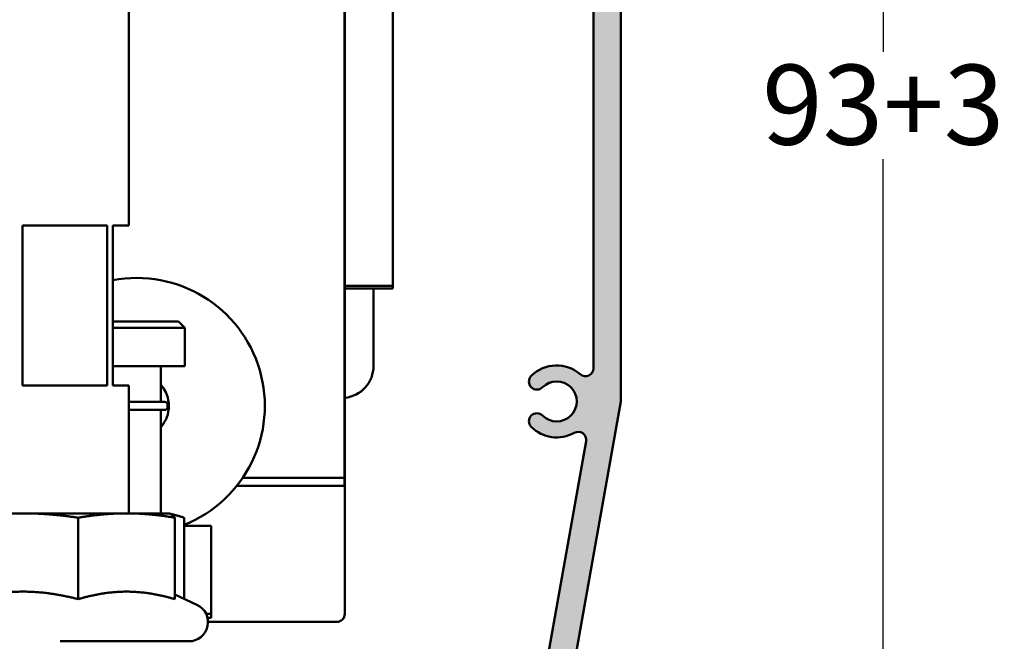
# Model space of a CAD drawing. Units: millimetres. Extents: x 7 to 417, y 9 to 282.
# Drawn here: x 364 to 408, y 65 to 93 of the extents above; entities that cross this region are included whole.
import ezdxf

# ---------------------------------------------------------------- set-up
doc = ezdxf.new("R2010")
doc.units = ezdxf.units.MM
doc.header["$LTSCALE"] = 0.7142857142857145
for name, color, linetype, lineweight in [('Bemaßung (ISO)', 7, 'Continuous', 25), ('Schraffur (ISO)', 7, 'Continuous', 18), ('Sichtbar (ISO)', 7, 'Continuous', 50)]:
    doc.layers.add(name, color=color, linetype=linetype, lineweight=lineweight)
doc.styles.add('Katalog 2010 - Zeichnung', font='arial.ttf')
doc.dimstyles.new('2011 - Zeichnungen 2', dxfattribs={"dimscale": 0.7142857142857145, "dimtxt": 5, "dimasz": 3, "dimexe": 3.174999999999998, "dimexo": 0.8, "dimgap": 0.8, "dimtad": 0, "dimtih": 1, "dimtoh": 1, "dimrnd": 1e-08, "dimtxsty": 'Katalog 2010 - Zeichnung', "dimcen": 0.09, "dimdle": 10, "dimclrd": 256, "dimclre": 256, "dimclrt": 256, "dimazin": 2, "dimtfac": 0.5, "dimtofl": 0, "dimtmove": 0, "dimatfit": 3, "dimfxl": 1, "dimtolj": 1, "dimlwd": -1, "dimlwe": -1, "dimarcsym": 0})

# ---------------------------------------------------------------- blocks, each defined once
blk = doc.blocks.new('*D47')
at = {"layer": 'Bemaßung (ISO)'}
for p, q in [((395.1225752587932, 122.6034204403267), (405.0582715017283, 122.6034204403267)), ((402.7904143588711, 120.4605632974695), (402.7904143588711, 91.78525635038193)), ((402.7904143588711, 58.31770615461127), (402.7904143588711, 86.99301310169866)), ((369.6821842062125, 56.17484901175415), (405.0582715017283, 56.17484901175414))]:
    blk.add_line(p, q, dxfattribs=at)
for points in [[(402.4332715017282, 120.4605632974695), (403.147557216014, 120.4605632974695), (402.7904143588711, 122.6034204403267)], [(402.4332715017282, 58.31770615461127), (403.147557216014, 58.31770615461127), (402.7904143588711, 56.17484901175414)]]:
    blk.add_solid(points, dxfattribs=at)
at = {"layer": 'Defpoints', "color": 0}
for p in [(394.5511466873647, 122.6034204403267), (369.1107556347839, 56.17484901175415), (402.7904143588711, 56.17484901175414)]:
    blk.add_point(p, dxfattribs=at)
at = {"layer": 'Bemaßung (ISO)', "insert": (397.3882022829905, 91.21382777895339), "char_height": 3.571428571428571, "attachment_point": 1, "style": 'Katalog 2010 - Zeichnung'}
blk.add_mtext('\\A1;93{+3}', dxfattribs=at)

msp = doc.modelspace()

# ---------------------------------------------------------------- hatches: boundary and pattern name
at = {"layer": 'Schraffur (ISO)'}
h = msp.add_hatch(color=256, dxfattribs=at)
edge = h.paths.add_edge_path()
edge.add_line((382.1465741147672, 45.24627758318348), (384.1638573043509, 45.24627758318361))
edge.add_arc((384.1638573043509, 45.46056329746934), 0.2142857142857229, 270.0000000000135, 349.919402012456)
edge.add_line((384.3748349845908, 45.42305615431559), (389.5256513864856, 74.3963984149733))
edge.add_arc((389.1740219194192, 74.45891032022942), 0.3571428571428626, 349.9194020124834, 479.1239578887672)
edge.add_arc((388.2180026862064, 76.17484901175504), 1.60714285714275, 225.0029232539076, 299.12395788878814, ccw=False)
edge.add_arc((387.3341643069695, 75.29092044032636), 0.3571428571428204, 45.00292325334459, 225.0029232533447, ccw=False)
edge.add_arc((388.2180026861957, 76.1748490117588), 0.8928571428571777, 225.002923255016, 494.9970767457122)
edge.add_arc((387.3341643069695, 77.05877758318361), 0.3571428571428387, 134.9970767457256, 314.99707674572556, ccw=False)
edge.add_arc((388.2180026861957, 76.1748490117589), 1.607142857138503, 49.114807107356626, 134.997076745714, ccw=False)
edge.add_arc((389.5037169719056, 77.65989350363398), 0.3571428571428666, 229.1148071073514, 360)
edge.add_line((389.8608598290485, 77.65989350363398), (389.860859829053, 94.17484901175496))
edge.add_arc((389.6465741147673, 94.17484901175492), 0.2142857142857609, 0, 89.99999999998644)
edge.add_line((389.6465741147673, 94.38913472604065), (385.0334454352743, 94.38913472604072))
edge.add_arc((385.0334454352745, 94.1748490117547), 0.2142857142860274, 90.00000000004069, 157.9756871629034)
edge.add_arc((384.5037169719102, 94.38913472604065), 0.3571428571428636, 197.3878935183475, 337.97568716298156, ccw=False)
edge.add_arc((383.9584006896678, 94.2183694937314), 0.2142857142852489, 17.38789351828312, 63.95535696063408)
edge.add_arc((384.1465741147673, 94.60342044032654), 0.2142857142857994, 180, 243.9553569605842, ccw=False)
edge.add_line((383.9322884004815, 94.60342044032646), (383.9322884004815, 94.8891347260407))
edge.add_arc((384.1465741147672, 94.8891347260407), 0.2142857142856975, 90.00000000002723, 180, ccw=False)
edge.add_line((384.1465741147672, 95.10342044032636), (384.1537898657987, 95.10342044032642))
edge.add_arc((384.1537898657975, 95.31770615461323), 0.2142857142868395, 270.0000000002307, 314.415308597103)
edge.add_arc((384.5037169719101, 94.96056329746926), 0.2857142857144194, 45.58469140277441, 134.4153085971985, ccw=False)
edge.add_arc((384.8536440780226, 95.31770615461274), 0.2142857142865257, 225.584691402821, 269.9999999998914)
edge.add_line((384.8536440780222, 95.10342044032618), (389.6465741147668, 95.10342044032316))
edge.add_arc((389.6465741147671, 95.31770615460879), 0.2142857142857229, 269.9999999999728, 360)
edge.add_line((389.8608598290528, 95.31770615460879), (389.8608598290528, 98.96056329746945))
edge.add_arc((389.646574114767, 98.9605632974693), 0.2142857142857864, 0, 89.99999999997281)
edge.add_line((389.6465741147671, 99.17484901175511), (387.3347626325454, 99.17484901175511))
edge.add_arc((387.3347626325451, 99.53199186889776), 0.3571428571425332, 216.9999999999925, 270.00000000003257, ccw=False)
edge.add_line((387.0495356646713, 99.31705793205795), (386.2406590848275, 100.3904734086698))
edge.add_arc((386.4117952655513, 100.5194337707736), 0.2142857142850766, 180, 217.000000000066, ccw=False)
edge.add_line((386.1975095512661, 100.5194337707737), (386.1975095512662, 103.0905919165949))
edge.add_arc((386.411795265552, 103.090591916595), 0.2142857142857609, 90.00000000001359, 180, ccw=False)
edge.add_line((386.4117952655519, 103.3048776308806), (386.911795265552, 103.3048776308806))
edge.add_arc((386.9117952655519, 103.0905919165949), 0.2142857142858244, 0, 89.99999999998653, ccw=False)
edge.add_line((387.1260809798376, 103.0905919165949), (387.1260809798376, 100.830129424597))
edge.add_arc((387.340366694123, 100.8301294245969), 0.2142857142853803, 180, 217.0000000000387)
edge.add_line((387.169230513399, 100.701169062493), (387.5570381458915, 100.186530952009))
edge.add_arc((387.7311135192316, 100.3177061546128), 0.2179659821662856, 217.0000000000392, 259.4562290973497)
edge.add_line((387.6912286595164, 100.1034204403266), (389.6465741147673, 100.1034204403266))
edge.add_arc((389.6465741147673, 100.3177061546122), 0.2142857142857229, 270.0000000000135, 360)
edge.add_line((389.8608598290532, 100.3177061546122), (389.8608598290532, 111.1337230685889))
edge.add_arc((389.5040351283642, 111.1186514599672), 0.3571428571429367, 2.418629025520075, 130.8974690993258)
edge.add_arc((388.2180026861959, 112.6034204403266), 1.607142857142813, 225.012970842746, 310.89746909935445, ccw=False)
edge.add_arc((387.3341643069609, 111.719491868898), 0.3571428571428888, 45.00292325424141, 225.0481373964048, ccw=False)
edge.add_arc((388.2180026861957, 112.6034204403302), 0.892857142857088, 225.0029232542451, 494.9970767462295)
edge.add_arc((387.3341643069535, 113.4873490117551), 0.3571428571428475, 134.9971531529984, 314.99707674622357, ccw=False)
edge.add_arc((388.2180026861959, 112.6034204403301), 1.607142857145583, 49.11480710737891, 134.9970937255088, ccw=False)
edge.add_arc((389.5037169719102, 114.0884649322114), 0.3571428571428851, 229.1148071073771, 360)
edge.add_line((389.8608598290532, 114.0884649322114), (389.8608598290532, 117.031991868898))
edge.add_arc((389.6465741147673, 117.0319918688981), 0.2142857142857609, 0, 89.99999999998649)
edge.add_line((389.6465741147673, 117.2462775831838), (385.4322884004814, 117.2462775831838))
edge.add_arc((385.4322884004815, 117.0319918688981), 0.2142857142857229, 90, 180)
edge.add_line((385.2180026861957, 117.0319918688981), (385.2180026861957, 116.7462775831837))
edge.add_arc((385.0037169719099, 116.7462775831837), 0.2142857142857609, -89.99999999997277, 0, ccw=False)
edge.add_line((385.0037169719099, 116.5319918688981), (384.360859829053, 116.5319918688981))
edge.add_arc((384.3608598290531, 116.7462775831839), 0.2142857142858245, 180, 269.9999999999864, ccw=False)
edge.add_line((384.1465741147674, 116.7462775831837), (384.1465741147674, 118.1034204403266))
edge.add_arc((384.3608598290531, 118.1034204403266), 0.2142857142857483, 90.00000000001359, 180, ccw=False)
edge.add_line((384.360859829053, 118.3177061546123), (389.646574114767, 118.3177061546123))
edge.add_arc((389.646574114767, 118.5319918688981), 0.2142857142857229, 270.0000000000135, 360)
edge.add_line((389.8608598290527, 118.5319918688982), (389.8608598290527, 120.2462775831836))
edge.add_arc((390.0751455433385, 120.2462775831835), 0.2142857142857736, 90.00000000001359, 180, ccw=False)
edge.add_line((390.0751455433385, 120.4605632974694), (390.860859829053, 120.4605632974694))
edge.add_arc((390.860859829053, 120.2462775831836), 0.2142857142858245, 0, 89.99999999998653, ccw=False)
edge.add_line((391.0751455433388, 120.2462775831838), (391.0751455433386, 76.17484901175494))
edge.add_line((391.0751455433386, 76.17484901175494), (385.3922871305871, 44.20877044002979))
edge.add_arc((385.1813094503476, 44.2462775831834), 0.2142857142855003, 269.99999999997283, 349.9194020124848, ccw=False)
edge.add_line((385.1813094503474, 44.03199186889788), (379.5037169719098, 44.03199186889788))
edge.add_arc((379.5037169719098, 44.24627758318361), 0.2142857142857229, 180, 269.9999999999864, ccw=False)
edge.add_line((379.2894312576241, 44.24627758318361), (379.2894312576241, 45.3534204403277))
edge.add_arc((379.5037169719098, 45.3534204403277), 0.2142857142857609, 90.00000000001359, 180, ccw=False)
edge.add_line((379.5037169719098, 45.56770615461345), (379.7894312576242, 45.56770615461341))
edge.add_arc((379.7894312576241, 45.3534204403277), 0.2142857142857229, 0, 89.99999999998653, ccw=False)
edge.add_line((380.0037169719098, 45.3534204403277), (380.0037169719098, 44.96056329747061))
edge.add_arc((380.2180026861956, 44.96056329747061), 0.2142857142857609, 180, 269.9999999999864)
edge.add_line((380.2180026861956, 44.74627758318486), (380.8608598290527, 44.74627758318479))
edge.add_arc((380.8608598290527, 44.96056329747051), 0.2142857142857229, 270.0000000000135, 360)
edge.add_line((381.0751455433385, 44.96056329747051), (381.0751455433386, 48.46056329747057))
edge.add_arc((380.8608598290528, 48.46056329747046), 0.2142857142857737, 0, 89.99999999998644)
edge.add_line((380.8608598290529, 48.67484901175624), (380.2180026861957, 48.67484901175629))
edge.add_arc((380.2180026861957, 48.46056329747057), 0.2142857142857229, 90.00000000001354, 180)
edge.add_line((380.00371697191, 48.46056329747057), (380.00371697191, 48.06770615461338))
edge.add_arc((379.7894312576242, 48.06770615461346), 0.2142857142857737, -89.99999999998641, 0, ccw=False)
edge.add_line((379.7894312576242, 47.85342044032771), (379.50371697191, 47.85342044032764))
edge.add_arc((379.5037169719101, 48.06770615461346), 0.2142857142858245, 180, 269.99999999997283, ccw=False)
edge.add_line((379.2894312576243, 48.06770615461338), (379.2894312576243, 49.1748490117599))
edge.add_arc((379.5037169719101, 49.1748490117599), 0.2142857142857482, 89.99999999993219, 180, ccw=False)
edge.add_line((379.5037169719104, 49.38913472604564), (381.7180026861962, 49.38913472604196))
edge.add_arc((381.7180026861957, 49.17484901175625), 0.2142857142857229, 0, 89.99999999990501, ccw=False)
edge.add_line((381.9322884004813, 49.17484901175614), (381.9322884004813, 45.46056329746924))
edge.add_arc((382.1465741147672, 45.46056329746924), 0.2142857142857609, 180, 269.9999999999864)

# ---------------------------------------------------------------- linework, layer by layer
at = {"layer": 'Sichtbar (ISO)'}
for p, q in [((391.0751455433388, 120.2462775831838), (391.0751455433386, 76.17484901175504)), ((369.1107556347835, 84.03199186889734), (369.1107556347835, 95.0319918688975)), ((380.8964699204981, 91.71779910990492), (380.8964699204981, 94.74802954306364)), ((378.7464699204983, 72.40067082212006), (378.746469920498, 94.46054238670732)), ((378.753612777641, 92.37662005623258), (378.753612777641, 94.46054238670715)), ((389.8608598290529, 77.65989350363398), (389.860859829053, 94.17484901175492)), ((378.7464699204981, 92.37662005623274), (378.753612777641, 92.37662005623274)), ((378.753612777641, 92.37662005623274), (378.753612777641, 92.07273027210488)), ((378.7464699204981, 92.07273027210488), (378.753612777641, 92.07273027210488)), ((378.753612777641, 91.22714381335204), (378.753612777641, 92.07273027210474)), ((380.8964699204981, 89.95350749434608), (380.8964699204981, 91.71779910990465)), ((378.7464699204981, 91.22714381335207), (378.753612777641, 91.22714381335207)), ((378.753612777641, 89.54352796497714), (378.753612777641, 91.22714381335207)), ((380.8964699204981, 89.95350749434598), (380.8964699204981, 87.5025970800531)), ((378.7464699204981, 89.54352796497714), (378.753612777641, 89.54352796497714)), ((378.7464699204981, 89.51347519195342), (378.753612777641, 89.51347519195342)), ((378.753612777641, 89.51347519195342), (378.753612777641, 89.54352796497714)), ((378.753612777641, 89.51347519195333), (378.7536127776411, 80.12539997703183)), ((380.8964699204981, 87.4716637648089), (380.8964699204981, 87.5025970800535)), ((380.8964699204982, 85.30272807588592), (380.8964699204982, 87.4716637648089)), ((380.8964699204982, 82.77670962993733), (380.8964699204982, 85.3027280758858)), ((368.1434351426868, 84.03199186889715), (364.3637904125946, 84.03199186889715)), ((364.3637904125946, 76.88913472604031), (364.3637904125946, 84.03199186889734)), ((368.1434351426868, 84.03199186889734), (368.1434351426868, 76.8891347260402)), ((369.1107556347835, 84.03199186889715), (368.3964699204978, 84.03199186889715)), ((368.3964699204977, 76.88913472604031), (368.3964699204978, 84.03199186889734)), ((380.8964699204982, 82.77670962993741), (380.8964699204982, 81.33064540064696)), ((378.753612777641, 81.33064540064713), (380.8964699204982, 81.33064540064713)), ((378.753612777641, 81.2250526966472), (380.8964699204982, 81.22505269664738)), ((380.0393270633554, 77.75781367926271), (380.0393270633554, 81.22505269664697)), ((380.8964699204982, 81.33064540064704), (380.8964699204982, 81.22505269664732)), ((378.7464699204982, 80.12539997703193), (378.753612777641, 80.12539997703193)), ((378.753612777641, 79.62257911145846), (378.753612777641, 80.12539997703193)), ((371.3250413490698, 79.746277583183), (368.3964699204977, 79.746277583183)), ((371.3250413490698, 79.746277583183), (371.6107556347844, 79.46056329746865)), ((378.7464699204982, 79.62257911145846), (378.753612777641, 79.62257911145846)), ((378.753612777641, 79.53685045280535), (378.753612777641, 79.62257911145846)), ((368.3964699204977, 79.46056329746865), (371.6107556347841, 79.46056329746865)), ((371.6107556347844, 79.46056329746865), (371.6107556347844, 77.74627758318299)), ((378.7464699204838, 79.53685045280535), (378.7607556347838, 79.53685045280535)), ((378.7464699204838, 78.74386374089731), (378.7607556347838, 78.74386374089731)), ((378.753612777641, 78.74386374089731), (378.753612777641, 78.56092078040484)), ((378.753612777641, 78.56092078040473), (378.7536127776411, 78.29147183847806)), ((378.753612777641, 78.29147183847806), (378.7536127776411, 77.99665881117224)), ((378.7464699204838, 77.90254687469361), (378.760755634784, 77.90254687469361)), ((368.3964699204977, 77.74627758318299), (371.6107556347841, 77.74627758318299)), ((370.5393270633554, 77.74627758318299), (370.5393270633554, 76.15067082211989)), ((364.3637904125946, 76.8891347260402), (368.1434351426868, 76.8891347260402)), ((368.3964699204977, 76.8891347260402), (369.1107556347835, 76.8891347260402)), ((369.1107556347835, 71.17484901175463), (369.1107556347835, 76.88913472604031)), ((378.7464699204838, 76.61968697895034), (378.760755634784, 76.61968697895034)), ((378.7464699204838, 76.60814294229712), (378.760755634784, 76.60814294229712)), ((378.7464699204983, 76.60220135689407), (378.7536127776411, 76.60220135689407)), ((378.7464699204983, 76.52056870261643), (378.7536127776411, 76.52056870261643)), ((378.7536127776411, 76.60220135689407), (378.7536127776411, 76.52056870261643)), ((378.7536127776411, 76.52056870261643), (378.7536127776411, 76.39628823562137)), ((378.7464699204982, 76.39628823562137), (378.7536127776411, 76.39628823562137)), ((378.7464699204982, 76.37237241834448), (378.7536127776411, 76.37237241834448)), ((378.7464699204982, 76.15904332823484), (378.7536127776411, 76.15904332823484)), ((378.7464699204982, 76.096862203315), (378.7536127776411, 76.096862203315)), ((378.7464699204982, 76.07772954949355), (378.7536127776411, 76.07772954949355)), ((378.7536127776411, 76.18965557434925), (378.7536127776411, 76.15904332823484)), ((378.7536127776411, 76.15904332823484), (378.7536127776411, 76.096862203315)), ((391.0751455433386, 76.17484901175504), (385.3922871305873, 44.20877044002986)), ((370.5393270633554, 75.79352796497706), (370.5393270633554, 71.17484901175463)), ((370.8447109333373, 75.93638510783406), (370.8447109333373, 76.00781367926268)), ((378.7464699204983, 75.40521676766829), (378.7536127776411, 75.40521676766829)), ((378.7464699204983, 75.33538258121978), (378.7536127776411, 75.33538258121978)), ((378.7464699204983, 75.30094380434116), (378.7536127776411, 75.30094380434116)), ((378.7464699204983, 75.27607135437324), (378.7536127776411, 75.27607135437324)), ((378.7536127776411, 75.40521676766829), (378.7536127776411, 75.40139023690398)), ((378.7536127776411, 75.33920911198413), (378.7536127776411, 75.33538258121978)), ((378.7464699204983, 75.05991393687565), (378.7536127776411, 75.05991393687565)), ((378.7464699204983, 74.98848536544703), (378.7536127776411, 74.98848536544703)), ((378.7464699204983, 74.76587279121826), (378.7536127776411, 74.76587279121826)), ((378.7464699204983, 74.75575799518626), (378.7536127776411, 74.75575799518626)), ((378.7536127776411, 74.98848536544703), (378.7536127776411, 75.05991393687565)), ((384.3748349845908, 45.42305615431557), (389.5256513864856, 74.39639841497338)), ((378.7464699204983, 73.85320696463619), (378.7536127776411, 73.85320696463619)), ((378.7464699204983, 73.58166359423787), (378.7536127776411, 73.58166359423787)), ((378.7536127776411, 73.58166359423787), (378.7536127776411, 72.75781367926288)), ((378.7536127776411, 72.7578136792628), (374.1924544045422, 72.75781367926271)), ((378.7536127776412, 66.68638510783416), (378.7536127776411, 72.7578136792628)), ((373.9286113479257, 72.40067082211996), (378.7464699204983, 72.40067082212006)), ((364.3946911045798, 71.17484901175472), (361.6396710418783, 71.1748490117547)), ((369.0086328403419, 71.17484901175473), (364.3946911045798, 71.17484901175472)), ((366.8510117040678, 67.34487813887152), (366.8510117040678, 70.98239383452034)), ((370.8964699204973, 71.17484901175473), (369.0086328403419, 71.17484901175473)), ((370.8964699204972, 71.17484901175463), (370.9255665394096, 71.16705259621453)), ((370.9255665394102, 71.16705259621443), (371.324221705841, 71.06023326631085)), ((371.1662539766162, 67.34487813887152), (371.1662539766162, 70.98239383452034)), ((371.5823781176605, 67.35996053480397), (371.5823781176605, 70.98239383452015)), ((371.5823781176606, 70.61495653640554), (372.7893270633555, 70.61495653640554)), ((372.7893270633555, 70.61495653640554), (372.7893270633555, 66.68638510783416)), ((371.166253976616, 67.55400240851606), (372.1515712877037, 67.09454140064321)), ((372.5631291743636, 66.68638510783416), (372.7893270633555, 66.68638510783416)), ((372.5631291743637, 66.68638510783416), (372.7893270633555, 66.68638510783416)), ((372.7893270633555, 66.50781367926271), (372.6251218985997, 66.50781367926271)), ((372.7893270633555, 66.50781367926271), (372.7893270633555, 66.68638510783416)), ((372.6463922860994, 66.32924225069132), (378.3964699204984, 66.32924225069132)), ((366.4678984919263, 65.46056329746902), (366.0393270633548, 65.46056329746902)), ((366.4678984919266, 65.46056329746892), (371.753612777641, 65.46056329746902)), ((371.7893270633546, 65.46056329746904), (371.7536127776408, 65.46056329746904))]:
    msp.add_line(p, q, dxfattribs=at)
for centre, radius, start, end in [((369.4678984919268, 75.972099393548), 5.714285714285713, 291.7177101266578, 100.8069228748654), ((378.610755634784, 77.75781367926271), 1.428571428571429, 275.7391704772677, 0), ((388.2180026861957, 76.1748490117588), 1.60714285713856, 49.11480710735847, 134.9970767457095), ((389.5037169719056, 77.65989350363398), 0.3571428571428663, 229.1148071073527, 0), ((387.3341643069695, 77.05877758318361), 0.3571428571428633, 134.9970767457054, 314.9970767457054), ((388.2180026861957, 76.1748490117588), 0.892857142857153, 225.0029232545307, 134.9970767457094), ((369.4678984919268, 75.972099393548), 1.428571428571428, 318.5903778907412, 41.40962210925912), ((370.7018537904801, 76.00781367926268), 0.1428571428571627, 0, 90), ((370.7018537904801, 75.93638510783417), 0.1428571428571745, 270, 0), ((387.3341643069695, 75.29092044032643), 0.357142857142854, 45.00292325335182, 225.0029232533518), ((388.2180026862064, 76.17484901175514), 1.607142857142853, 225.0029232539053, 299.1239578887838), ((389.1740219194192, 74.45891032022962), 0.3571428571428651, 349.9194020124593, 119.1239578887854), ((371.7893270633546, 66.31770615461188), 0.8571428571428596, 270, 64.99999999999912), ((378.3964699204984, 66.68638510783416), 0.3571428571428573, 270, 0)]:
    msp.add_arc(centre, radius, start, end, dxfattribs=at)
for points, knots in [([(378.7607556347742, 79.5368508353057), (378.7607556347742, 79.53685387695941), (378.7607556347742, 79.53295340096969), (378.7607556347742, 79.52193657500115), (378.7607556347742, 79.51721276902857), (378.7607556347742, 79.50437458787766), (378.7607556347742, 79.49857667454431), (378.7607556347742, 79.48256040156768), (378.7607556347742, 79.47135811331897), (378.7607556347742, 79.39840540165558), (378.7607556347755, 79.34720380215573), (378.7607556347755, 79.26786612239972), (378.7607556347755, 79.22845874670972), (378.7607556347755, 79.15228386420036), (378.7607556347755, 79.12293654400062), (378.7607556347755, 79.06133735677616), (378.7607556347755, 79.03155332773945), (378.7607556347755, 78.97577627779606), (378.7607556347753, 78.9425167279931), (378.7607556347753, 78.8405208584237), (378.7607556347753, 78.81683126510463), (378.7607556347753, 78.76887739993725), (378.7607556347753, 78.75390938397676), (378.7607556347753, 78.74412203020397), (378.7607556347753, 78.74294380972607), (378.7607556347753, 78.74444227884386)], [-63.42986690883162, -63.42986690883162, -63.42986690883162, -63.42986690883162, -63.41703449944699, -63.41703449944699, -63.41154610127154, -63.41154610127154, -63.4076420773864, -63.4076420773864, -63.40134275997543, -63.40134275997543, -63.37295820325932, -63.37295820325932, -63.36130277899682, -63.36130277899682, -63.35439645531917, -63.35439645531917, -63.34708067958636, -63.34708067958636, -63.34025106757611, -63.34025106757611, -63.32992690865168, -63.32992690865168, -63.14026500926384, -63.14026500926384, -62.99151146869212, -62.99151146869212, -62.99151146869212, -62.99151146869212]), ([(378.7607556347754, 78.74386381572924), (378.7607556347754, 78.71792042209063), (378.7607556347754, 78.69739587794516), (378.7607556347754, 78.65861275237275), (378.7607556347754, 78.64147150975437), (378.7607556347754, 78.58268058664251), (378.7607556347759, 78.5455607377627), (378.7607556347759, 78.43896301797528), (378.7607556347759, 78.37040991233134), (378.7607556347759, 78.2198195295219), (378.7607556347759, 78.15685813554306), (378.7607556347759, 78.02291900711181), (378.7607556347759, 77.93739977373863), (378.7607556347759, 77.91816362769269), (378.7607556347759, 77.90952082992887), (378.7607556347759, 77.9025329239014)], [-60.99098115588477, -60.99098115588477, -60.99098115588477, -60.99098115588477, -60.93420505514327, -60.93420505514327, -60.88521532874938, -60.88521532874938, -60.78151081090069, -60.78151081090069, -60.65306231368783, -60.65306231368783, -60.44254695544758, -60.44254695544758, -60.32355024615249, -60.32355024615249, -60.20067963724216, -60.20067963724216, -60.20067963724216, -60.20067963724216]), ([(378.7607556347777, 77.90255806150931), (378.7607556347777, 77.90255298989895), (378.7607556347777, 77.9022474653918), (378.7607556347777, 77.90013736449725), (378.7607556347777, 77.8970488067409), (378.7607556347777, 77.88712622741087), (378.7607556347777, 77.88172205629706), (378.7607556347777, 77.86684487238763), (378.7607556347777, 77.8581268669482), (378.7607556347777, 77.81099788440297), (378.7607556347777, 77.7596765274733), (378.7607556347777, 77.68402255290903), (378.7607556347777, 77.66136489034798), (378.7607556347777, 77.58938929265744), (378.7607556347777, 77.47427448604105), (378.7607556347777, 77.34152642481575), (378.7607556347777, 77.28460603771228), (378.7607556347777, 77.12126892315112), (378.760755634778, 77.08785469128655), (378.760755634778, 77.0494997954043), (378.760755634778, 77.02858678643288), (378.760755634778, 76.98673538917242), (378.760755634778, 76.96664053876991), (378.760755634778, 76.88067435678089), (378.760755634778, 76.82449254403971), (378.760755634778, 76.74410124760242), (378.760755634778, 76.72511662007884), (378.760755634778, 76.68917304037635), (378.7607556347779, 76.6720245783766), (378.7607556347779, 76.62800913070488), (378.760755634778, 76.61946629344384), (378.760755634778, 76.61964367537946)], [-59.57667565960091, -59.57667565960091, -59.57667565960091, -59.57667565960091, -59.52836815480182, -59.52836815480182, -59.42788839318556, -59.42788839318556, -59.36091100766009, -59.36091100766009, -59.29709307778136, -59.29709307778136, -59.06712944355565, -59.06712944355565, -58.93632092899539, -58.93632092899539, -58.66184424482312, -58.66184424482312, -58.2008221723877, -58.2008221723877, -57.9930493083201, -57.9930493083201, -57.71768279943589, -57.71768279943589, -57.43469388261164, -57.43469388261164, -56.54176554544977, -56.54176554544977, -56.24575952128552, -56.24575952128552, -55.93227829934471, -55.93227829934471, -55.27968829256637, -55.27968829256637, -55.27968829256637, -55.27968829256637]), ([(369.3200149820158, 76.15067082211979), (369.293096832398, 76.15067082211979), (369.2659945687803, 76.15067082211979), (369.1967639428497, 76.15067082211979), (369.1559024774846, 76.15067082211979), (369.1150799473127, 76.15067082211979), (369.1129146344664, 76.15067082211979), (369.110755569276, 76.15067082211979)], [-3.141592653589792, -3.141592653589792, -3.141592653589792, -3.141592653589792, -3.11390813464364, -3.11390813464364, -3.069612904329796, -3.069612904329796, -3.067124283081647, -3.067124283081647, -3.067124283081647, -3.067124283081647]), ([(370.7018647452498, 76.15067082211979), (370.7019238352988, 76.15067082211979), (370.6819658883962, 76.15067082211979), (370.5901279573679, 76.15067082211979), (370.5104135500168, 76.15067082211979), (370.3262531261547, 76.15067082211979), (370.2585978501403, 76.15067082211979), (370.0936688040319, 76.15067082211979), (369.9975548519014, 76.15067082211979), (369.7925365518254, 76.15067082211979), (369.6987524442136, 76.15067082211979), (369.5061809478368, 76.15067082211979), (369.4139389846708, 76.15067082211979), (369.3200149820158, 76.15067082211979)], [1.571381228572674, 1.571381228572674, 1.571381228572674, 1.571381228572674, 1.981219434542824, 1.981219434542824, 2.469293451133226, 2.469293451133226, 2.687423207230887, 2.687423207230887, 2.905552963328549, 2.905552963328549, 3.044994601052774, 3.044994601052774, 3.141592653589792, 3.141592653589792, 3.141592653589792, 3.141592653589792]), ([(378.7536127776411, 76.39628823562126), (378.7536127776411, 76.39628823562126), (378.7536127776411, 76.3834869666409), (378.7536127776411, 76.37660347067929), (378.7536127776411, 76.3745419847988), (378.7536127776411, 76.37236544500996)], [-0.0475784038373432, -0.0475784038373432, -0.0475784038373432, -0.0475784038373432, -0.045364497283408, -0.045364497283408, -0.0445041437622233, -0.0445041437622233, -0.0445041437622233, -0.0445041437622233]), ([(378.7536127776411, 76.37237241834437), (378.7536127776411, 76.32788087877846), (378.7536127776411, 76.29512300081497), (378.7536127776411, 76.24992343388682), (378.7536127776411, 76.22610433498868), (378.7536127776411, 76.18965557434916)], [-0.0369861305764636, -0.0369861305764636, -0.0369861305764636, -0.0369861305764636, -0.0180043596144676, -0.0180043596144676, 0, 0, 0, 0]), ([(378.7536127776411, 76.09686220331488), (378.7536127776411, 76.09478954664937), (378.7536127776411, 76.09296263035473), (378.7536127776411, 76.08942539212426), (378.7536127776411, 76.08775821174986), (378.7536127776411, 76.08274334789888), (378.7536127776411, 76.07993793736227), (378.7536127776411, 76.07772954949345)], [-0.0058102210144665, -0.0058102210144665, -0.0058102210144665, -0.0058102210144665, -0.0047085222710908, -0.0047085222710908, -0.0033762343363474, -0.0033762343363474, 0, 0, 0, 0]), ([(369.1109204528948, 75.79352796497695), (369.1367488439754, 75.79352796497695), (369.1635014602448, 75.79352796497695), (369.2325514455983, 75.79352796497695), (369.2764922603771, 75.79352796497695), (369.3200149820158, 75.79352796497695)], [3.067029811872005, 3.067029811872005, 3.067029811872005, 3.067029811872005, 3.096830824530348, 3.096830824530348, 3.141592653589792, 3.141592653589792, 3.141592653589792, 3.141592653589792]), ([(369.3200149820158, 75.79352796497695), (369.4494518344853, 75.79352796497695), (369.5725454884376, 75.79352796497695), (369.7818412111451, 75.79352796497695), (369.8721399588823, 75.79352796497695), (370.0431831722222, 75.79352796497695), (370.1197165322819, 75.79352796497695), (370.4331668284102, 75.79352796497695), (370.5557032566618, 75.79352796497695), (370.6787905153238, 75.79352796497695), (370.7019209907792, 75.79352796497695), (370.7018618757171, 75.79352796497695)], [-3.141592653589792, -3.141592653589792, -3.141592653589792, -3.141592653589792, -3.008470687727556, -3.008470687727556, -2.858373108985537, -2.858373108985537, -2.678022590963319, -2.678022590963319, -2.013147750743442, -2.013147750743442, -1.569980740704673, -1.569980740704673, -1.569980740704673, -1.569980740704673]), ([(378.7536127776411, 75.86631372476599), (378.7536127776411, 75.79545792123344), (378.7536127776411, 75.72332277540556), (378.7536127776411, 75.58433592930355), (378.7536127776411, 75.50277088082262), (378.7536127776411, 75.4052167676682)], [-0.0835898594089592, -0.0835898594089592, -0.0835898594089592, -0.0835898594089592, -0.0409992268534074, -0.0409992268534074, 0, 0, 0, 0]), ([(378.7536127776411, 75.40139023690386), (378.7536127776411, 75.39842823983055), (378.7536127776411, 75.3955317735691), (378.7536127776411, 75.38990998330328), (378.7536127776411, 75.38733000982297), (378.7536127776411, 75.37940680141416), (378.7536127776411, 75.37597192109524), (378.7536127776411, 75.36668436339154), (378.7536127776411, 75.36082347270951), (378.7536127776411, 75.34588387934481), (378.7536127776411, 75.34216904755309), (378.7536127776411, 75.33920911198402)], [-0.0241624664018377, -0.0241624664018377, -0.0241624664018377, -0.0241624664018377, -0.0236864598646825, -0.0236864598646825, -0.0232086906613019, -0.0232086906613019, -0.022086895368059, -0.022086895368059, -0.0155893093455146, -0.0155893093455146, 0, 0, 0, 0]), ([(378.7536127776411, 75.33538258121969), (378.7536127776411, 75.33185392076962), (378.7536127776411, 75.32800921048428), (378.7536127776411, 75.32181782204219), (378.7536127776411, 75.31887685990293), (378.7536127776411, 75.31624992739826)], [-0.0026647457372236, -0.0026647457372236, -0.0026647457372236, -0.0026647457372236, -0.0011033116519669, -0.0011033116519669, 0, 0, 0, 0]), ([(378.7536127776411, 75.31624992739826), (378.7536127776411, 75.31383911184295), (378.7536127776411, 75.31141310496899), (378.7536127776411, 75.30630330609266), (378.7536127776411, 75.303553438507), (378.7536127776411, 75.30094380434106)], [-0.0022110688531036, -0.0022110688531036, -0.0022110688531036, -0.0022110688531036, -0.001199422738034, -0.001199422738034, 0, 0, 0, 0]), ([(378.7536127776411, 75.2760713545258), (378.7536127776411, 75.2405563270032), (378.7536127776411, 75.20511857950396), (378.7536127776411, 75.14924712909001), (378.7536127776411, 75.11226298960128), (378.7536127776411, 75.05991391124483)], [-0.234907967865456, -0.234907967865456, -0.234907967865456, -0.234907967865456, -0.1524710409656103, -0.1524710409656103, -0.104486215637135, -0.104486215637135, -0.104486215637135, -0.104486215637135]), ([(378.7536127776411, 74.75575799518614), (378.7536127776411, 74.75575799518614), (378.7536127776411, 74.75037246035205), (378.7536127776411, 74.74037833742173), (378.7536127776411, 74.73007866543568), (378.7536127776411, 74.69253328977528), (378.7536127776411, 74.67011990675088), (378.7536127776411, 74.60525442321457), (378.7536127776411, 74.56700252188021), (378.7536127776411, 74.44036733023773), (378.7536127776411, 74.37497290274169), (378.7536127776411, 74.29903605127846)], [-0.3195721479590519, -0.3195721479590519, -0.3195721479590519, -0.3195721479590519, -0.2081496472180095, -0.2081496472180095, -0.1130698988488385, -0.1130698988488385, -0.063976190666986, -0.063976190666986, -0.0318934776145752, -0.0318934776145752, 0, 0, 0, 0]), ([(378.7536127776411, 74.29903605127846), (378.7536127776411, 74.23336069794533), (378.7536127776411, 74.18021793972888), (378.7536127776411, 74.1012424499714), (378.7536127776411, 74.05449109749216), (378.7536127776411, 73.95892311064662), (378.7536127776411, 73.92872194121006), (378.7536127776411, 73.87432818812658), (378.7536127776411, 73.85997273816115), (378.7536127776411, 73.85320696463606)], [-0.0475157848505505, -0.0475157848505505, -0.0475157848505505, -0.0475157848505505, -0.0352047108208165, -0.0352047108208165, -0.0275105588931718, -0.0275105588931718, -0.0190390192377533, -0.0190390192377533, 0, 0, 0, 0]), ([(378.7536127776411, 73.85320696463606), (378.7536127776411, 73.82691067610249), (378.7536127776411, 73.8020038647681), (378.7536127776411, 73.75867594075945), (378.7536127776411, 73.73876193935699), (378.7536127776411, 73.69020753623396), (378.7536127776411, 73.65657868942677), (378.7536127776411, 73.5867716540359), (378.7536127776411, 73.58166359423775), (378.7536127776411, 73.58166359423775)], [-0.0639879733677668, -0.0639879733677668, -0.0639879733677668, -0.0639879733677668, -0.0503614572914807, -0.0503614572914807, -0.0385204647820844, -0.0385204647820844, -0.0235421915981869, -0.0235421915981869, 0, 0, 0, 0])]:
    msp.add_open_spline(points, degree=3, knots=knots, dxfattribs=at)
for points in [[(378.7536127776411, 76.60814297830173), (378.7536127776411, 76.60616846555956), (378.7536127776411, 76.60418789680098), (378.7536127776411, 76.60220135689399)], [(378.7536127776411, 76.07772954960339), (378.7536127776411, 75.98490176867249), (378.7536127776411, 75.93511953476236), (378.7536127776411, 75.86631372476599)], [(378.7536127776411, 75.30183580676199), (378.7536127776411, 75.28784323529649), (378.7536127776411, 75.27607135437314), (378.7536127776411, 75.27607135437314)], [(378.7536127776411, 74.98848533896127), (378.7536127776411, 74.92733310053958), (378.7536127776411, 74.85282935497924), (378.7536127776411, 74.76587278428997)], [(378.7536127776411, 74.76587279121814), (378.7536127776411, 74.76228383803719), (378.7536127776411, 74.75891588557602), (378.7536127776411, 74.75575801111317)]]:
    msp.add_open_spline(points, degree=3, dxfattribs=at)
for points, weights in [([(364.3946911045798, 71.17484901175472), (363.2547087470613, 71.17484901175472), (361.9383705050917, 70.98239383452045)], [1, 1.037954849302034, 1]), ([(366.8510117040676, 70.98239383452045), (365.5346734620982, 71.17484901175472), (364.3946911045798, 71.17484901175472)], [1, 1.037954849302072, 1]), ([(369.0086328403422, 71.17484901175472), (368.0072773861415, 71.17484901175472), (366.8510117040676, 70.98239383452045)], [1, 1.037954849302016, 1]), ([(371.1662539766162, 70.98239383452045), (370.0099882945419, 71.17484901175472), (369.0086328403422, 71.17484901175472)], [1, 1.037954849302016, 1]), ([(370.9255665394096, 71.16705259621463), (371.0376440308357, 71.13702152289737), (371.1662539766162, 70.98239383452045)], [1.012259015368818, 1.03026893057044, 1]), ([(371.5823781176609, 70.98239383452015), (371.2788606887651, 71.08354786200063), (371.006670047582, 71.13065908348018)], [1, 1.019596141784414, 1.018957252741612]), ([(364.3946911045798, 67.67980477993244), (363.2547087470613, 67.67980477993244), (361.9383705050917, 67.34487813887164)], [1, 1.05008356557605, 1.023506956119603]), ([(366.8510117040676, 67.34487813887164), (365.5346734620982, 67.67980477993244), (364.3946911045798, 67.67980477993244)], [1.023506956119601, 1.050083565576048, 1]), ([(369.0086328403422, 67.67980477993244), (368.0072773861415, 67.67980477993244), (366.8510117040676, 67.34487813887164)], [1, 1.05008356557605, 1.023506956119603]), ([(371.1662539766162, 67.34487813887164), (370.0099882945419, 67.67980477993244), (369.0086328403422, 67.67980477993244)], [1.023506956119603, 1.05008356557605, 1])]:
    msp.add_rational_spline(points, weights, degree=2, dxfattribs=at)

# ---------------------------------------------------------------- dimensions: what is measured, and where the dimension line sits
at = {"layer": 'Bemaßung (ISO)'}
dim = msp.add_linear_dim(base=(402.7904143588711, 56.17484901175414), p1=(394.5511466873647, 122.6034204403267), p2=(369.1107556347839, 56.17484901175415), angle=90, text='<>{+3}', dimstyle='2011 - Zeichnungen 2', override={"dimdec": 2, "dimlfac": 1.399999999999999, "dimtp": 0, "dimtm": 0, "dimtdec": 2, "dimatfit": 1}, dxfattribs=at)
dim.commit()
dim.dimension.update_dxf_attribs({"geometry": '*D47', "text_midpoint": (402.7904143588711, 89.38913472604033), "dimtype": 160})

doc.saveas('drawing.dxf')
